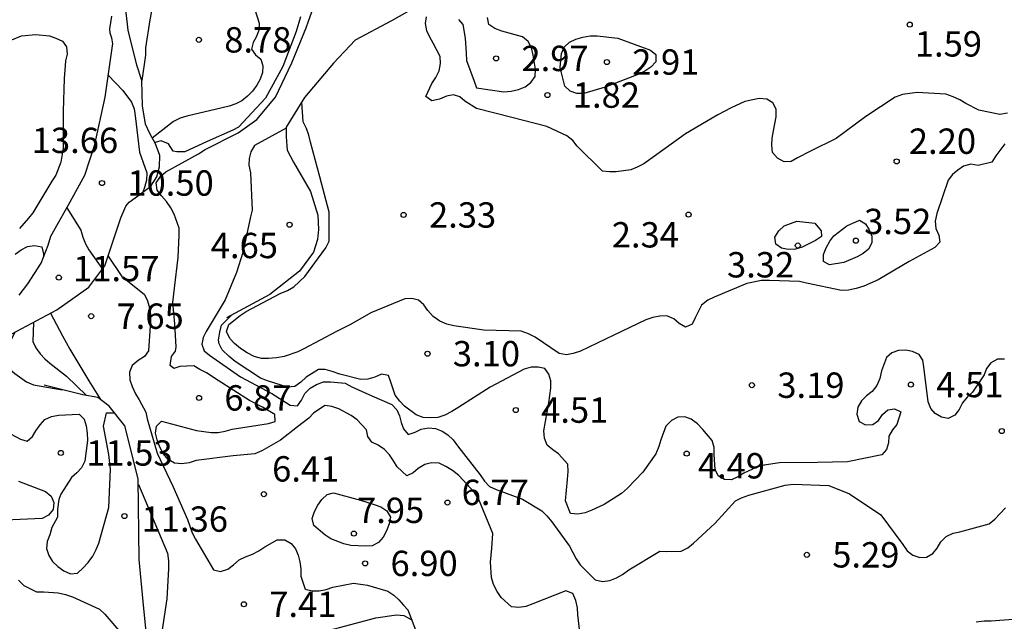
# Model space of a CAD drawing. Units: metres. Extents: x 578894 to 579244, y 4796790 to 4797041.
# Drawn here: x 578918 to 578947, y 4796844 to 4796862 of the extents above; entities that cross this region are included whole.
import ezdxf

# ---------------------------------------------------------------- set-up
doc = ezdxf.new("R2010")
doc.units = ezdxf.units.M
for name, color, linetype in [('020104', 34, 'Continuous'), ('020109', 7, 'CABEZA_TALUD'), ('020204', 9, 'Continuous'), ('020308', 9, 'Continuous')]:
    doc.layers.add(name, color=color, linetype=linetype)
doc.layers.add('020105', color=24, linetype='Continuous', lineweight=30)
doc.styles.add('ARIAL', font='ARIAL.TTF', dxfattribs={"height": 1})
doc.linetypes.add('CABEZA_TALUD', pattern='A,0.1,[204,DONOSTI.shx,S=0.15,R=0,X=0,Y=0],0,0.2', length=0.3)

# ---------------------------------------------------------------- blocks, each defined once
blk = doc.blocks.new('COTAPU')
blk.add_circle((0, 0), 0.075)

msp = doc.modelspace()

# ---------------------------------------------------------------- linework, layer by layer
at = {"layer": '020104', "flags": 128}
for points, elevation in [([(578920.805, 4796863.58), (578921.123, 4796863.348), (578921.26, 4796863.183), (578921.375, 4796863.001), (578921.452, 4796862.801), (578921.506, 4796862.584), (578921.533, 4796862.368), (578921.522, 4796862.15), (578921.481, 4796861.944), (578921.35, 4796861.112), (578921.349, 4796860.896), (578921.244, 4796860.151)], 9), ([(578934.237, 4796843.5), (578934.14, 4796844.339), (578934.132, 4796844.545), (578934.086, 4796844.762), (578933.989, 4796844.969), (578933.789, 4796845.048), (578932.805, 4796844.662), (578932.605, 4796844.584), (578932.392, 4796844.551), (578932.176, 4796844.574), (578931.875, 4796844.848), (578931.751, 4796845.03), (578931.648, 4796845.232), (578931.583, 4796845.439), (578931.554, 4796845.891), (578931.601, 4796846.309), (578931.623, 4796846.745), (578931.208, 4796847.748), (578931.086, 4796847.956), (578930.617, 4796848.464), (578930.431, 4796848.607), (578930.24, 4796848.726), (578930.037, 4796848.824), (578929.816, 4796848.837), (578929.615, 4796848.781), (578929.422, 4796848.668), (578929.265, 4796848.541), (578929.085, 4796848.452), (578928.791, 4796848.714), (578928.692, 4796848.897), (578928.566, 4796849.073), (578928.42, 4796849.226), (578928.229, 4796849.353), (578928.048, 4796849.444), (578927.926, 4796849.609), (578927.888, 4796849.813), (578927.611, 4796850.107), (578927.439, 4796850.239), (578927.067, 4796850.431), (578926.867, 4796850.506), (578926.656, 4796850.528), (578926.316, 4796850.307), (578926.182, 4796850.155), (578925.846, 4796849.895), (578925.344, 4796849.505), (578924.791, 4796849.193), (578924.581, 4796849.101), (578923.941, 4796849.038), (578922.851, 4796848.906), (578922.638, 4796848.837), (578922.421, 4796848.804), (578922.206, 4796848.824), (578922.025, 4796848.932), (578921.883, 4796849.098), (578921.77, 4796849.298), (578921.692, 4796849.516), (578921.65, 4796849.712), (578921.678, 4796849.918), (578921.826, 4796850.067), (578922.862, 4796849.791), (578923.289, 4796849.732), (578923.502, 4796849.736), (578923.704, 4796849.771), (578923.916, 4796849.828), (578924.985, 4796850.003), (578925.183, 4796850.06), (578925.174, 4796850.263), (578924.812, 4796850.484), (578924.423, 4796850.675), (578923.497, 4796851.27), (578923.154, 4796851.495), (578922.958, 4796851.593), (578922.782, 4796851.702), (578922.365, 4796851.682), (578922.189, 4796851.627), (578922.081, 4796851.716), (578922.121, 4796851.979), (578922.241, 4796852.143), (578922.26, 4796852.27), (578922.216, 4796852.946), (578922.156, 4796853.574), (578922.207, 4796853.998), (578922.315, 4796854.912), (578922.344, 4796855.571), (578922.344, 4796855.776), (578922.202, 4796856.191), (578922.095, 4796856.383), (578921.969, 4796856.568), (578921.82, 4796856.732), (578921.692, 4796856.901), (578921.662, 4796857.12), (578921.789, 4796857.305), (578921.949, 4796857.443), (578922.918, 4796857.98), (578923.117, 4796858.104), (578924.091, 4796858.601), (578924.648, 4796858.989), (578925.193, 4796859.658), (578925.682, 4796860.669), (578926.101, 4796861.701), (578926.177, 4796861.902), (578926.455, 4796862.706)], 6), ([(578924.585, 4796862.243), (578924.708, 4796861.843), (578924.703, 4796861.639), (578924.635, 4796861.446), (578924.535, 4796861.271), (578924.487, 4796861.074), (578924.604, 4796860.902), (578924.765, 4796860.78), (578924.824, 4796860.579), (578924.815, 4796860.379), (578924.743, 4796860.185), (578924.645, 4796860.009), (578924.518, 4796859.833), (578924.371, 4796859.687), (578924.202, 4796859.55), (578924.021, 4796859.456), (578923.828, 4796859.386), (578923.616, 4796859.34), (578922.577, 4796859.092), (578922.378, 4796859.037), (578922.182, 4796858.938), (578921.552, 4796858.444)], 8), ([(578925.939, 4796862.034), (578925.812, 4796861.601), (578925.417, 4796860.561), (578924.9, 4796859.623), (578924.099, 4796858.77), (578923.938, 4796858.681), (578923.17, 4796858.341), (578922.51, 4796858.038), (578922.278, 4796858.038), (578922.171, 4796858.055), (578922.028, 4796858.27), (578921.814, 4796858.359), (578921.623, 4796858.311)], 7), ([(578946.853, 4796859.182), (578946.625, 4796859.142), (578946.006, 4796859.271), (578945.624, 4796859.465), (578945.446, 4796859.572), (578945.244, 4796859.667), (578945.026, 4796859.74), (578944.182, 4796859.796), (578943.748, 4796859.734), (578943.53, 4796859.658), (578942.662, 4796859.081), (578941.785, 4796858.43), (578941.02, 4796858.057), (578940.641, 4796857.862), (578940.453, 4796857.755), (578940.246, 4796857.742), (578940.051, 4796857.848), (578939.905, 4796858.018), (578939.878, 4796858.23), (578939.888, 4796858.443), (578939.934, 4796858.658), (578940.007, 4796859.076), (578940.004, 4796859.303), (578939.906, 4796859.483), (578939.73, 4796859.594), (578939.508, 4796859.612), (578939.086, 4796859.523), (578938.678, 4796859.334), (578938.286, 4796859.135), (578937.331, 4796858.565), (578936.97, 4796858.315), (578936.089, 4796857.679), (578935.901, 4796857.58), (578935.712, 4796857.508), (578935.277, 4796857.444), (578935.076, 4796857.444), (578934.866, 4796857.467), (578934.118, 4796858.208), (578933.992, 4796858.373), (578933.818, 4796858.51), (578933.219, 4796858.781), (578932.193, 4796859.051), (578931.144, 4796859.321), (578930.802, 4796859.535), (578930.649, 4796859.664), (578930.458, 4796859.727), (578930.252, 4796859.679), (578930.048, 4796859.593), (578929.821, 4796859.549), (578929.648, 4796859.673), (578929.819, 4796860.055), (578929.938, 4796860.239), (578930.034, 4796860.428), (578930.081, 4796860.649), (578930.067, 4796860.86), (578929.865, 4796861.254), (578929.76, 4796861.425), (578929.676, 4796861.612), (578929.637, 4796861.83), (578929.661, 4796862.032)], 2), ([(578930.609, 4796861.954), (578930.739, 4796861.802), (578930.803, 4796861.399), (578930.834, 4796860.954), (578930.852, 4796860.737), (578931.074, 4796860.128), (578931.147, 4796859.929), (578931.956, 4796859.813), (578932.171, 4796859.832), (578932.386, 4796859.876), (578932.583, 4796859.958), (578932.749, 4796860.083), (578932.879, 4796860.267), (578932.884, 4796860.48), (578932.816, 4796860.895), (578932.77, 4796861.109), (578932.667, 4796861.301), (578932.504, 4796861.438), (578931.896, 4796861.611), (578931.69, 4796861.682), (578931.51, 4796861.804), (578931.469, 4796862.009)], 2), ([(578916.65, 4796861.049), (578917.681, 4796861.472), (578918.105, 4796861.509), (578918.508, 4796861.466), (578918.702, 4796861.402), (578918.897, 4796861.307), (578919.014, 4796861.143), (578919.037, 4796860.927), (578918.987, 4796860.732), (578918.987, 4796860.72), (578918.941, 4796860.203), (578918.91, 4796859.237), (578918.912, 4796858.142), (578918.847, 4796857.728), (578918.698, 4796857.342), (578918.583, 4796857.165), (578918.021, 4796856.233), (578917.892, 4796856.07), (578917.621, 4796855.77)], 13), ([(578946.779, 4796858.277), (578946.512, 4796857.915), (578946.388, 4796857.731), (578945.988, 4796857.635), (578945.772, 4796857.667), (578945.556, 4796857.608), (578945.383, 4796857.493), (578945.222, 4796857.362), (578945.094, 4796857.2), (578944.76, 4796856.212), (578944.718, 4796855.984), (578944.732, 4796855.766), (578944.821, 4796855.569), (578944.85, 4796855.363), (578944.705, 4796855.208), (578943.948, 4796854.792), (578943.028, 4796854.247), (578942.598, 4796854.061), (578942.371, 4796853.989), (578942.146, 4796853.945), (578941.938, 4796853.937), (578940.904, 4796854.148), (578940.697, 4796854.195), (578939.813, 4796854.228), (578939.579, 4796854.227), (578939.138, 4796854.141), (578938.178, 4796853.736), (578937.984, 4796853.644), (578937.798, 4796853.503), (578937.613, 4796853.12), (578937.524, 4796852.935), (578937.323, 4796852.844), (578937.14, 4796852.962), (578936.978, 4796853.095), (578936.775, 4796853.181), (578936.564, 4796853.176), (578936.36, 4796853.131), (578936.157, 4796853.063), (578935.206, 4796852.61), (578934.215, 4796852.135), (578934.004, 4796852.069), (578933.805, 4796852.034), (578933.586, 4796852.065), (578932.879, 4796852.55), (578932.678, 4796852.656), (578932.464, 4796852.73), (578931.358, 4796852.761), (578930.472, 4796852.885), (578930.266, 4796852.937), (578930.054, 4796853.029), (578929.86, 4796853.168), (578929.703, 4796853.34), (578929.583, 4796853.512), (578929.43, 4796853.645), (578929.226, 4796853.699), (578929.019, 4796853.689), (578928.015, 4796853.268), (578927.415, 4796852.928), (578926.999, 4796852.716), (578926.033, 4796852.212), (578925.852, 4796852.118), (578925.45, 4796851.985), (578925.225, 4796851.938), (578924.99, 4796851.918), (578924.785, 4796851.924), (578924.563, 4796851.984), (578924.357, 4796852.086), (578924.161, 4796852.22), (578923.987, 4796852.365), (578923.843, 4796852.512), (578923.746, 4796852.719), (578923.819, 4796852.923), (578924.154, 4796853.19), (578924.325, 4796853.309), (578925.335, 4796853.842), (578925.552, 4796853.933), (578925.743, 4796854.045), (578926.063, 4796854.348), (578926.689, 4796855.2), (578926.788, 4796855.394), (578926.788, 4796856.248), (578926.508, 4796857.3), (578926.232, 4796858.319), (578926.182, 4796858.53), (578926.114, 4796858.727), (578926.018, 4796858.92), (578925.971, 4796859.51)], 3), ([(578919.025, 4796856.382), (578919.434, 4796855.722), (578919.498, 4796855.507), (578919.577, 4796855.319), (578919.673, 4796855.141), (578920.078, 4796854.566)], 11), ([(578917.496, 4796855.006), (578917.675, 4796855.136), (578917.857, 4796855.236), (578918.068, 4796855.266), (578918.279, 4796855.222), (578918.337, 4796855.022), (578918.336, 4796854.933)], 13), ([(578920.242, 4796854.945), (578920.653, 4796854.343), (578920.818, 4796854.218), (578921.319, 4796853.813), (578921.409, 4796853.624), (578921.468, 4796853.425), (578921.495, 4796853.225), (578921.499, 4796853.025), (578921.436, 4796852.147), (578921.32, 4796851.983), (578921.134, 4796851.858), (578920.96, 4796851.714), (578920.877, 4796851.516), (578920.883, 4796851.295), (578920.952, 4796851.092), (578921.055, 4796850.874), (578921.164, 4796850.695), (578921.36, 4796850.331), (578921.404, 4796850.134), (578921.693, 4796849.12), (578922.155, 4796848.141), (578922.59, 4796847.162), (578922.734, 4796846.766), (578922.825, 4796846.574), (578923.364, 4796845.667), (578923.571, 4796845.622), (578923.782, 4796845.693), (578923.958, 4796845.818), (578924.121, 4796845.965), (578924.308, 4796846.055), (578924.516, 4796846.132), (578924.703, 4796846.227), (578924.882, 4796846.349), (578925.25, 4796846.555), (578925.468, 4796846.552), (578925.657, 4796846.447), (578925.787, 4796846.291), (578925.865, 4796846.102), (578925.921, 4796845.908), (578925.943, 4796845.7), (578925.943, 4796845.484), (578926.069, 4796845.099), (578926.281, 4796845.048), (578926.485, 4796845.049), (578926.7, 4796845.091), (578926.895, 4796845.159), (578927.504, 4796845.279), (578927.914, 4796845.218), (578928.522, 4796845.036), (578928.694, 4796844.918), (578928.846, 4796844.779), (578928.981, 4796844.627), (578929.117, 4796844.471)], 7), ([(578918.541, 4796853.262), (578918.897, 4796852.595), (578919.108, 4796852.198), (578919.67, 4796851.256), (578920.016, 4796850.707)], 8), ([(578946.761, 4796851.903), (578946.556, 4796851.899), (578946.362, 4796851.798), (578946.228, 4796851.629), (578946.161, 4796851.435), (578945.813, 4796850.924), (578945.658, 4796850.781), (578945.523, 4796850.608), (578945.428, 4796850.414), (578945.291, 4796850.241), (578945.1, 4796850.148), (578944.899, 4796850.181), (578944.714, 4796850.293), (578944.58, 4796850.443), (578944.506, 4796850.641), (578944.373, 4796851.674), (578944.353, 4796851.873), (578944.244, 4796852.043), (578944.047, 4796852.13), (578943.847, 4796852.167), (578943.633, 4796852.159), (578943.429, 4796852.093), (578943.274, 4796851.953), (578943.129, 4796851.552), (578943.072, 4796851.331), (578942.984, 4796851.123), (578942.846, 4796850.946), (578942.681, 4796850.813), (578942.536, 4796850.671), (578942.425, 4796850.483), (578942.393, 4796850.272), (578942.464, 4796850.061), (578942.65, 4796849.959), (578942.866, 4796849.966), (578943.034, 4796850.086), (578943.156, 4796850.266), (578943.31, 4796850.407), (578943.509, 4796850.434), (578943.697, 4796850.34), (578943.577, 4796849.973), (578943.448, 4796849.812), (578943.347, 4796849.625), (578943.334, 4796849.425), (578943.276, 4796849.225), (578943.14, 4796849.069), (578942.116, 4796848.866), (578941.232, 4796848.843), (578940.108, 4796848.836), (578939.654, 4796848.767), (578939.435, 4796848.707), (578939.053, 4796848.529), (578938.875, 4796848.424), (578938.684, 4796848.336), (578938.479, 4796848.34), (578938.296, 4796848.448), (578938.201, 4796848.642), (578938.177, 4796849.078), (578938.172, 4796849.289), (578938.113, 4796849.497), (578937.838, 4796849.824), (578937.678, 4796849.987), (578937.492, 4796850.13), (578937.303, 4796850.2), (578937.103, 4796850.188), (578936.911, 4796850.083), (578936.743, 4796849.921), (578936.598, 4796849.518), (578936.541, 4796849.316), (578936.453, 4796849.102), (578936.064, 4796848.562), (578935.609, 4796848.089), (578935.437, 4796847.931), (578934.92, 4796847.598), (578934.555, 4796847.43), (578934.356, 4796847.357), (578934.137, 4796847.314), (578933.926, 4796847.337), (578933.777, 4796847.713), (578933.838, 4796848.343), (578933.857, 4796848.577), (578933.849, 4796848.794), (578933.568, 4796849.105), (578933.399, 4796849.217), (578933.235, 4796849.361), (578933.154, 4796849.563), (578933.14, 4796849.784), (578933.285, 4796850.612), (578933.339, 4796851.039), (578933.339, 4796851.256), (578933.283, 4796851.463), (578933.16, 4796851.623), (578932.963, 4796851.67), (578932.763, 4796851.669), (578932.554, 4796851.605), (578931.548, 4796851.072), (578930.621, 4796850.48), (578930.418, 4796850.353), (578930.204, 4796850.247), (578930.003, 4796850.178), (578929.791, 4796850.163), (578929.564, 4796850.176), (578929.361, 4796850.252), (578929.016, 4796850.51), (578928.871, 4796850.658), (578928.733, 4796850.836), (578928.605, 4796851.226), (578928.54, 4796851.419), (578928.336, 4796851.457), (578928.134, 4796851.371), (578927.929, 4796851.311), (578927.719, 4796851.297), (578927.098, 4796851.461), (578926.877, 4796851.539), (578926.666, 4796851.592), (578926.466, 4796851.593), (578926.099, 4796851.37), (578925.95, 4796851.225), (578925.766, 4796851.09), (578925.549, 4796851.076), (578924.959, 4796851.256), (578924.756, 4796851.338), (578923.998, 4796851.837), (578923.825, 4796851.976), (578923.617, 4796852.179), (578923.527, 4796852.358), (578923.51, 4796852.465), (578923.545, 4796852.697), (578923.599, 4796852.912), (578923.881, 4796853.194)], 4), ([(578918.034, 4796852.991), (578918.013, 4796852.425), (578918.107, 4796852.238), (578918.23, 4796852.062), (578918.368, 4796851.916), (578918.524, 4796851.78), (578919.011, 4796851.395), (578919.6, 4796850.828)], 9), ([(578917.102, 4796849.828), (578917.647, 4796849.531), (578917.846, 4796849.475), (578918.009, 4796849.61), (578918.105, 4796849.786), (578918.23, 4796849.962), (578918.374, 4796850.112), (578918.571, 4796850.204), (578918.777, 4796850.245), (578919.391, 4796850.278), (578919.535, 4796850.129), (578919.59, 4796849.934), (578919.624, 4796849.713), (578919.632, 4796849.498), (578919.554, 4796848.889), (578919.454, 4796848.689), (578919.323, 4796848.534), (578919.162, 4796848.405), (578918.844, 4796847.906), (578918.786, 4796847.752), (578918.748, 4796847.463), (578918.748, 4796847.231), (578918.578, 4796846.923), (578918.518, 4796846.707), (578918.444, 4796846.51), (578918.422, 4796846.304), (578918.493, 4796846.093), (578918.598, 4796845.917), (578918.756, 4796845.764), (578918.937, 4796845.64), (578919.128, 4796845.554), (578919.338, 4796845.574), (578919.5, 4796845.719), (578919.651, 4796845.89), (578919.789, 4796846.078), (578919.895, 4796846.266), (578919.973, 4796846.455), (578920.269, 4796847.512), (578920.315, 4796848.65), (578920.263, 4796849.077), (578920.112, 4796849.919), (578920.199, 4796850.314), (578920.413, 4796850.318), (578920.448, 4796850.296)], 11), ([(578917.592, 4796848.297), (578918.396, 4796847.991), (578918.558, 4796847.849), (578918.635, 4796847.658), (578918.62, 4796847.457), (578918.484, 4796847.291), (578918.296, 4796847.191), (578918.072, 4796847.18), (578916.984, 4796847.128)], 12), ([(578921.138, 4796848.194), (578922.004, 4796846.167), (578922.034, 4796845.936), (578922.034, 4796845.704), (578921.984, 4796844.811), (578921.819, 4796843.768), (578921.694, 4796843.124), (578921.719, 4796842.67), (578921.77, 4796842.456), (578921.886, 4796842.264), (578922.089, 4796842.185), (578922.294, 4796842.253), (578922.486, 4796842.379), (578923.461, 4796842.892), (578923.87, 4796843.067), (578924.911, 4796843.438), (578925.995, 4796843.696), (578927.089, 4796843.967), (578928.161, 4796844.249), (578928.78, 4796844.342), (578928.996, 4796844.313), (578929.227, 4796844.186)], 8), ([(578917.595, 4796845.361), (578917.75, 4796845.201), (578918.124, 4796845.014), (578918.339, 4796845.014), (578918.767, 4796844.985), (578918.981, 4796844.941), (578919.19, 4796844.872), (578919.989, 4796844.502), (578920.144, 4796844.359), (578920.561, 4796843.874)], 12), ([(578947.023, 4796844.2), (578946.369, 4796844.153), (578946.16, 4796844.153), (578945.927, 4796844.123)], 6)]:
    msp.add_lwpolyline(points, dxfattribs=dict(at, elevation=elevation))
for points, elevation in [([(578933.62, 4796860.527), (578933.659, 4796860.948), (578933.74, 4796861.131), (578933.893, 4796861.278), (578934.083, 4796861.373), (578934.288, 4796861.43), (578934.507, 4796861.466), (578934.716, 4796861.466), (578935.329, 4796861.4), (578936.294, 4796861.043), (578936.448, 4796860.912), (578936.45, 4796860.702), (578936.301, 4796860.543), (578936.127, 4796860.427), (578935.95, 4796860.331), (578934.948, 4796859.947), (578934.314, 4796859.76), (578934.109, 4796859.764), (578933.914, 4796859.834), (578933.752, 4796859.98)], 2), ([(578940.625, 4796855.982), (578941.154, 4796855.921), (578941.336, 4796855.7), (578941.353, 4796855.535), (578941.169, 4796855.412), (578940.781, 4796855.219), (578940.585, 4796855.155), (578940.366, 4796855.143), (578940.164, 4796855.186), (578939.995, 4796855.308), (578939.965, 4796855.512), (578940.084, 4796855.696), (578940.246, 4796855.843)], 3), ([(578942.1, 4796855.85), (578942.471, 4796856.015), (578942.649, 4796855.908), (578942.757, 4796855.73), (578942.836, 4796855.541), (578942.843, 4796855.34), (578942.737, 4796855.161), (578942.584, 4796855.03), (578942.408, 4796854.928), (578942.01, 4796854.762), (578941.582, 4796854.694), (578941.405, 4796854.792), (578941.407, 4796854.995), (578941.489, 4796855.194), (578941.595, 4796855.392), (578941.715, 4796855.553)], 3), ([(578927.714, 4796847.728), (578928.119, 4796847.605), (578928.312, 4796847.53), (578928.491, 4796847.411), (578928.594, 4796847.23), (578928.562, 4796847.026), (578928.477, 4796846.824), (578928.377, 4796846.636), (578928.247, 4796846.481), (578928.056, 4796846.38), (578927.855, 4796846.366), (578927.422, 4796846.386), (578927.216, 4796846.436), (578926.835, 4796846.588), (578926.656, 4796846.708), (578926.328, 4796846.978), (578926.278, 4796847.189), (578926.354, 4796847.391), (578926.45, 4796847.58), (578926.564, 4796847.747), (578926.722, 4796847.897), (578926.917, 4796847.951)], 7)]:
    msp.add_lwpolyline(points, close=True, dxfattribs=dict(at, elevation=elevation))
at = {"layer": '020105', "flags": 128}
for points, elevation in [([(578920.25, 4796860.302), (578920.681, 4796859.854), (578920.938, 4796859.51), (578921.01, 4796859.309), (578921.041, 4796859.097), (578921.171, 4796858.027), (578921.39, 4796857.414), (578921.383, 4796857.197), (578921.317, 4796856.983), (578921.267, 4796856.841)], 10), ([(578925.515, 4796858.741), (578924.579, 4796858.227), (578924.471, 4796858.039), (578924.413, 4796857.842), (578924.412, 4796857.638), (578924.452, 4796857.418), (578924.508, 4796856.314), (578924.452, 4796856.115), (578924.227, 4796855.058), (578924.042, 4796854.466), (578923.71, 4796853.653), (578923.147, 4796852.719), (578923.055, 4796852.54), (578923.014, 4796852.344), (578923.088, 4796852.148), (578923.248, 4796852.024), (578924.161, 4796851.377), (578925.09, 4796850.884), (578925.633, 4796850.538), (578925.843, 4796850.524), (578925.968, 4796850.692), (578926.063, 4796850.885), (578926.223, 4796851.042), (578926.407, 4796851.156), (578926.613, 4796851.227), (578926.827, 4796851.234), (578927.259, 4796851.19), (578927.453, 4796851.088), (578928.049, 4796850.814), (578928.639, 4796850.556), (578928.784, 4796850.405), (578928.867, 4796850.223), (578928.918, 4796850.028), (578928.986, 4796849.838), (578929.124, 4796849.677), (578929.324, 4796849.742), (578929.505, 4796849.835), (578929.718, 4796849.867), (578929.931, 4796849.851), (578930.123, 4796849.768), (578930.298, 4796849.661), (578930.455, 4796849.518), (578930.578, 4796849.334), (578931.253, 4796848.475), (578931.38, 4796848.29), (578931.532, 4796848.136), (578931.723, 4796848.047), (578932.506, 4796847.758), (578933.071, 4796847.415), (578933.221, 4796847.271), (578933.374, 4796847.094), (578933.897, 4796846.368), (578934.096, 4796845.994), (578934.208, 4796845.816), (578934.657, 4796845.374), (578934.867, 4796845.325), (578935.087, 4796845.354), (578935.287, 4796845.431), (578935.462, 4796845.533), (578935.648, 4796845.668), (578936.563, 4796846.22), (578936.772, 4796846.21), (578937.201, 4796846.22), (578937.399, 4796846.32), (578937.566, 4796846.457), (578938.193, 4796847.043), (578938.804, 4796847.708), (578938.982, 4796847.803), (578939.202, 4796847.881), (578940.278, 4796848.175), (578940.511, 4796848.201), (578941.572, 4796848.166), (578942.177, 4796847.913), (578943.108, 4796847.292), (578943.758, 4796846.419), (578943.888, 4796846.236), (578944.048, 4796846.101), (578944.256, 4796846.029), (578944.46, 4796846.042), (578944.646, 4796846.152), (578944.775, 4796846.306), (578944.883, 4796846.494), (578945.034, 4796846.653), (578945.246, 4796846.752), (578945.445, 4796846.795), (578946.309, 4796847.026), (578946.482, 4796847.166), (578946.792, 4796847.505)], 5), ([(578917.484, 4796852.696), (578917.151, 4796852), (578917.187, 4796851.784), (578917.327, 4796851.618), (578917.48, 4796851.482), (578917.832, 4796851.232), (578918.04, 4796851.147), (578918.882, 4796850.998)], 10)]:
    msp.add_lwpolyline(points, dxfattribs=dict(at, elevation=elevation))
at = {"layer": '020109'}
for points in [[(578934.028, 4796865.245, 3.217), (578933.836, 4796864.634, 3.489), (578933.612, 4796864.354, 3.645), (578933.08, 4796864.078, 3.945), (578931.936, 4796863.622, 4.037), (578930.856, 4796863.118, 4.001), (578929.964, 4796862.602, 4.001), (578929.308, 4796862.294, 3.997), (578928.628, 4796861.91, 3.985), (578927.552, 4796861.338, 4.009), (578926.916, 4796860.658, 4.029), (578926.052, 4796859.642, 4.093), (578925.516, 4796858.77, 4.141), (578925.508, 4796858.482, 4.181), (578925.54, 4796858.09, 4.181), (578925.724, 4796857.734, 4.233), (578926.236, 4796856.866, 4.289), (578926.452, 4796856.158, 4.289), (578926.464, 4796855.742, 4.289), (578926.436, 4796855.438, 4.289), (578926.324, 4796855.07, 4.289), (578925.904, 4796854.502, 4.377), (578925.032, 4796853.818, 4.505), (578923.748, 4796853.122, 4.829)], [(578917.252, 4796852.572, 11.862), (578918.724, 4796853.36, 11.38), (578919.672, 4796854.028, 11.08), (578920.148, 4796854.659, 10.808), (578920.412, 4796855.459, 10.484), (578920.624, 4796856.083, 10.348), (578920.764, 4796856.427, 10.244), (578920.868, 4796856.551, 10.18), (578921.044, 4796856.675, 10.092), (578921.512, 4796857.023, 9.912), (578921.688, 4796857.299, 9.816), (578921.76, 4796857.595, 9.808), (578921.772, 4796857.927, 9.736), (578921.644, 4796858.271, 9.712), (578921.48, 4796858.579, 9.704), (578921.352, 4796858.855, 9.644), (578921.26, 4796859.399, 9.58), (578921.244, 4796860.151, 9.604), (578921.092, 4796860.603, 9.604), (578920.84, 4796861.635, 9.588), (578920.656, 4796863.211, 9.346)], [(578917.617, 4796853.791, 13.288), (578917.865, 4796854.127, 13.264), (578918.265, 4796854.747, 12.888), (578918.469, 4796855.279, 12.636), (578918.553, 4796855.546, 12.476), (578919.073, 4796856.466, 12.5), (578919.557, 4796857.346, 12.28), (578919.849, 4796858.25, 12.128), (578920.161, 4796859.658, 11.968), (578920.381, 4796861.242, 11.992), (578920.349, 4796861.398, 11.992), (578920.305, 4796861.55, 11.992), (578920.297, 4796861.678, 11.992), (578920.357, 4796862.05, 11.992)], [(578920.408, 4796841.04, 11.376), (578921.191, 4796841.564, 11.144), (578921.391, 4796841.848, 11.068), (578921.435, 4796842.12, 11.04), (578921.432, 4796843.256, 10.996), (578921.3, 4796844.524, 10.964), (578921.16, 4796845.976, 10.876), (578921.136, 4796848.364, 10.816), (578920.74, 4796849.932, 10.756), (578920.272, 4796850.516, 10.544), (578919.94, 4796850.764, 10.296), (578919.496, 4796850.848, 10.06), (578918.348, 4796851.128, 9.964)], [(578940.789, 4796835.635, 11.98), (578940.525, 4796836.107, 11.98), (578940.229, 4796836.339, 11.98), (578939.921, 4796836.395, 11.98), (578939.513, 4796836.347, 11.98), (578939.169, 4796836.191, 11.98), (578938.785, 4796836.071, 11.98), (578938.241, 4796836.031, 11.98), (578937.809, 4796836.135, 11.98), (578937.421, 4796836.351, 11.98), (578936.921, 4796836.667, 11.98), (578936.157, 4796837.371, 11.968), (578935.321, 4796838.015, 11.736), (578934.185, 4796838.575, 11.488), (578932.937, 4796839.107, 10.952), (578931.817, 4796839.755, 10.78), (578931.237, 4796840.235, 10.68), (578931.045, 4796840.599, 10.464), (578930.881, 4796840.939, 10.292), (578930.273, 4796842.047, 9.7), (578929.673, 4796843.035, 8.828), (578929.117, 4796844.471, 7.852)]]:
    msp.add_polyline3d(points, dxfattribs=at)

# ---------------------------------------------------------------- block references
at = {"layer": '020204', "rotation": 359.9987685839998}
for p in [(578943.96, 4796861.799, 1.589), (578922.93, 4796861.35, 8.776), (578931.723, 4796860.8, 2.968), (578935.001, 4796860.693, 2.912), (578933.241, 4796859.715, 1.817), (578943.574, 4796857.752, 2.196), (578920.063, 4796857.113, 10.499), (578928.987, 4796856.168, 2.332), (578937.418, 4796856.18, 2.34), (578925.614, 4796855.879, 4.652), (578940.65, 4796855.264, 3.316), (578942.37, 4796855.408, 3.52), (578918.786, 4796854.314, 11.565), (578919.743, 4796853.174, 7.651), (578929.693, 4796852.064, 3.1), (578939.293, 4796851.132, 3.188), (578943.997, 4796851.151, 4.512), (578922.933, 4796850.756, 6.874), (578932.305, 4796850.395, 4.512), (578946.681, 4796849.775, 4.232), (578918.846, 4796849.126, 11.525), (578937.361, 4796849.107, 4.492), (578924.855, 4796847.907, 6.413), (578930.282, 4796847.66, 6.772), (578920.725, 4796847.261, 11.36), (578927.518, 4796846.741, 7.948), (578940.918, 4796846.113, 5.287), (578927.848, 4796845.86, 6.895), (578924.262, 4796844.65, 7.411)]:
    msp.add_blockref('COTAPU', p, dxfattribs=at)

# ---------------------------------------------------------------- texts
at = {"layer": '020308', "style": 'ARIAL'}
for s, p in [('8.78', (578923.68, 4796860.975, 8.776)), ('1.59', (578944.111, 4796860.855, 1.589)), ('2.97', (578932.473, 4796860.425, 2.968)), ('2.91', (578935.75, 4796860.318, 2.912)), ('1.82', (578933.991, 4796859.34, 1.817)), ('13.66', (578917.985, 4796858.001, 13.657)), ('2.20', (578943.935, 4796857.976, 2.196)), ('10.50', (578920.813, 4796856.738, 10.499)), ('2.33', (578929.737, 4796855.793, 2.332)), ('3.52', (578942.611, 4796855.602, 3.52)), ('2.34', (578935.144, 4796855.206, 2.34)), ('4.65', (578923.28, 4796854.89, 4.652)), ('11.57', (578919.207, 4796854.209, 11.565)), ('3.32', (578938.555, 4796854.32, 3.316)), ('7.65', (578920.493, 4796852.799, 7.651)), ('3.10', (578930.443, 4796851.689, 3.1)), ('3.19', (578940.043, 4796850.757, 3.188)), ('4.51', (578944.747, 4796850.776, 4.512)), ('6.87', (578923.683, 4796850.381, 6.874)), ('4.51', (578933.055, 4796850.02, 4.512)), ('11.53', (578919.596, 4796848.751, 11.525)), ('4.49', (578937.692, 4796848.373, 4.492)), ('6.41', (578925.096, 4796848.281, 6.413)), ('6.77', (578930.703, 4796847.585, 6.772)), ('7.95', (578927.609, 4796847.054, 7.948)), ('11.36', (578921.235, 4796846.796, 11.36)), ('5.29', (578941.668, 4796845.738, 5.287)), ('6.90', (578928.598, 4796845.485, 6.895)), ('7.41', (578925.012, 4796844.275, 7.411))]:
    msp.add_text(s, height=0.75, rotation=359.9988, dxfattribs=at).set_placement(p)

doc.saveas('drawing.dxf')
